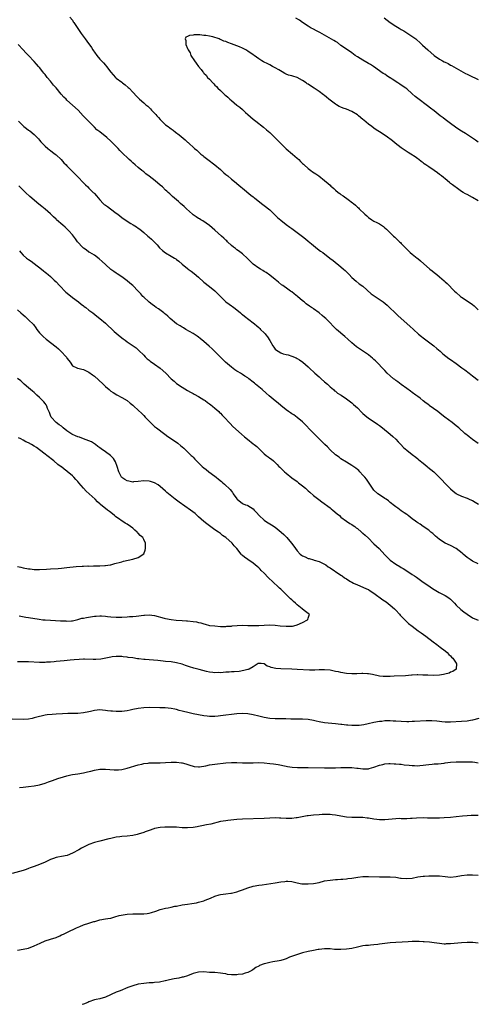
# Model space of a CAD drawing. Units: inches. Extents: x 2562000 to 2565000, y 1554000 to 1557000.
# Drawn here: x 2564076 to 2564242, y 1554953 to 1555312 of the extents above; entities that cross this region are included whole.
import ezdxf

# ---------------------------------------------------------------- set-up
doc = ezdxf.new("R2010")
doc.units = ezdxf.units.IN
doc.header["$MEASUREMENT"] = 0
doc.layers.add('LD25621554_10ft', color=93, linetype='Continuous')

msp = doc.modelspace()

# ---------------------------------------------------------------- linework, layer by layer
at = {"layer": 'LD25621554_10ft'}
for points, elevation in [([(2564094.1, 1555313), (2564095, 1555311.85), (2564095.32, 1555311.32), (2564095.56, 1555311), (2564097, 1555308.86), (2564097.71, 1555307.71), (2564098.18, 1555307), (2564099.59, 1555305), (2564100.2, 1555304.2), (2564101.89, 1555301.89), (2564102.46, 1555301), (2564102.68, 1555300.68), (2564103, 1555300.19), (2564103.88, 1555299), (2564105, 1555297.58), (2564105.57, 1555297), (2564106.3, 1555296.3), (2564107, 1555295.42), (2564107.38, 1555295), (2564109, 1555292.92), (2564109.87, 1555291.87), (2564110.65, 1555291), (2564111, 1555290.69), (2564113, 1555289.22), (2564113.26, 1555289), (2564114.27, 1555288.27), (2564115.34, 1555287.34), (2564115.69, 1555287), (2564117, 1555285.59), (2564117.3, 1555285.3), (2564118.27, 1555284.27), (2564119, 1555283.47), (2564119.51, 1555283), (2564121, 1555281.71), (2564121.79, 1555281), (2564122.45, 1555280.45), (2564123.46, 1555279.46), (2564123.86, 1555279), (2564125.41, 1555277.41), (2564125.74, 1555277), (2564126.36, 1555276.36), (2564127, 1555275.62), (2564127.6, 1555275), (2564129, 1555273.68), (2564129.87, 1555273), (2564130.53, 1555272.53), (2564131, 1555272.17), (2564131.7, 1555271.7), (2564132.61, 1555271), (2564133.99, 1555269.99), (2564136.17, 1555268.17), (2564137, 1555267.38), (2564137.2, 1555267.2), (2564139.58, 1555265), (2564140.38, 1555264.38), (2564141, 1555263.79), (2564141.89, 1555263), (2564142.52, 1555262.52), (2564143, 1555262.11), (2564144.39, 1555261), (2564147, 1555259.11), (2564149, 1555257.39), (2564150.2, 1555256.2), (2564151, 1555255.52), (2564151.67, 1555255), (2564153, 1555253.88), (2564154.18, 1555253), (2564155.66, 1555251.66), (2564156.45, 1555251), (2564157, 1555250.5), (2564160.04, 1555248.04), (2564161, 1555247.33), (2564161.18, 1555247.18), (2564161.43, 1555247), (2564164.01, 1555245), (2564165, 1555244.27), (2564167, 1555242.6), (2564169.82, 1555239.82), (2564171, 1555238.84), (2564173, 1555237.33), (2564174.35, 1555236.35), (2564175, 1555235.84), (2564177, 1555234.36), (2564179, 1555232.84), (2564179.99, 1555231.99), (2564181, 1555231.19), (2564182.18, 1555230.18), (2564183, 1555229.56), (2564184.42, 1555228.42), (2564185.56, 1555227.56), (2564186.36, 1555227), (2564188.94, 1555225), (2564190.1, 1555224.1), (2564193, 1555221.77), (2564193.89, 1555221), (2564194.47, 1555220.47), (2564195.96, 1555219), (2564197, 1555217.9), (2564198.54, 1555216.54), (2564199.67, 1555215.67), (2564201, 1555214.74), (2564204.03, 1555212.03), (2564205.42, 1555211), (2564208.34, 1555209), (2564209.8, 1555207.8), (2564210.7, 1555207), (2564212.8, 1555205), (2564213.92, 1555203.92), (2564218.15, 1555200.15), (2564219.4, 1555199), (2564221.3, 1555197.3), (2564222.38, 1555196.38), (2564223, 1555195.89), (2564226.93, 1555192.93), (2564228.01, 1555192.01), (2564229.17, 1555191), (2564230.13, 1555190.13), (2564232.39, 1555188.39), (2564233, 1555188.01), (2564235, 1555186.6), (2564237.13, 1555185), (2564238.18, 1555184.18), (2564239.74, 1555183), (2564241, 1555182.01), (2564243, 1555180.5)], 7630), ([(2564243, 1555267.29), (2564242.05, 1555268.05), (2564240.68, 1555269), (2564238.44, 1555270.44), (2564237, 1555271.33), (2564236, 1555272), (2564234.8, 1555272.8), (2564233, 1555274.1), (2564231, 1555275.63), (2564230.24, 1555276.24), (2564229.18, 1555277), (2564227, 1555278.73), (2564225.72, 1555279.72), (2564224.56, 1555280.56), (2564221, 1555283.26), (2564220.03, 1555284.03), (2564219, 1555285), (2564217, 1555286.76), (2564216.7, 1555287), (2564215, 1555288.2), (2564214.5, 1555288.5), (2564213.75, 1555289), (2564211.62, 1555290.38), (2564211, 1555290.76), (2564210.84, 1555290.84), (2564209.62, 1555291.62), (2564209, 1555292.11), (2564208.44, 1555292.44), (2564204.85, 1555295), (2564203.72, 1555295.72), (2564203, 1555296.11), (2564202.44, 1555296.44), (2564201, 1555297.21), (2564199, 1555298.47), (2564198.21, 1555299), (2564197.51, 1555299.51), (2564197, 1555299.92), (2564195.39, 1555301), (2564193, 1555302.68), (2564191.67, 1555303.67), (2564191, 1555304.05), (2564190.42, 1555304.42), (2564187, 1555306.41), (2564185.33, 1555307.33), (2564185, 1555307.5), (2564184.03, 1555308.03), (2564183, 1555308.53), (2564182.7, 1555308.7), (2564182.13, 1555309), (2564181, 1555309.7), (2564178.98, 1555311), (2564177.81, 1555311.81), (2564176.57, 1555312.57)], 7630), ([(2564208.7, 1555312.7), (2564211, 1555311.06), (2564213, 1555309.73), (2564214.24, 1555309), (2564215, 1555308.51), (2564215.93, 1555307.93), (2564220.26, 1555305), (2564220.68, 1555304.68), (2564221.76, 1555303.76), (2564222.8, 1555302.8), (2564224.64, 1555301), (2564226.95, 1555299), (2564229, 1555297.65), (2564230.05, 1555297), (2564230.7, 1555296.7), (2564231, 1555296.51), (2564232.06, 1555296.06), (2564233, 1555295.46), (2564233.33, 1555295.33), (2564235, 1555294.4), (2564238.44, 1555292.44), (2564239, 1555292.17), (2564239.77, 1555291.77), (2564243, 1555290.26)], 7620), ([(2564243, 1555245.96), (2564241, 1555247.13), (2564239, 1555248.21), (2564238.48, 1555248.48), (2564237.57, 1555249), (2564237, 1555249.35), (2564235, 1555250.73), (2564234.62, 1555251), (2564233.71, 1555251.71), (2564233, 1555252.29), (2564232.59, 1555252.59), (2564231, 1555253.91), (2564230.39, 1555254.39), (2564229.72, 1555255), (2564229, 1555255.59), (2564228.16, 1555256.16), (2564227.02, 1555257), (2564225, 1555258.27), (2564224.01, 1555259), (2564223.41, 1555259.41), (2564223, 1555259.74), (2564222.26, 1555260.26), (2564221.4, 1555261), (2564221, 1555261.29), (2564220.08, 1555261.92), (2564218.44, 1555263), (2564217.54, 1555263.54), (2564215, 1555265.32), (2564212.77, 1555267), (2564211.81, 1555267.81), (2564209.5, 1555269.5), (2564207, 1555271.1), (2564205.85, 1555271.85), (2564205, 1555272.39), (2564204.22, 1555273), (2564203, 1555273.91), (2564201.37, 1555275.37), (2564201, 1555275.64), (2564199.36, 1555277), (2564199, 1555277.27), (2564197, 1555278.53), (2564195, 1555279.42), (2564193.79, 1555279.79), (2564193, 1555280.16), (2564192.37, 1555280.37), (2564191.31, 1555281), (2564191, 1555281.21), (2564189, 1555282.67), (2564188.59, 1555283), (2564187.76, 1555283.76), (2564187, 1555284.31), (2564186.63, 1555284.63), (2564185, 1555285.83), (2564183.24, 1555287), (2564181.86, 1555287.86), (2564181, 1555288.47), (2564180.68, 1555288.68), (2564180.3, 1555289), (2564179, 1555289.88), (2564177, 1555290.93), (2564175.37, 1555291.37), (2564175, 1555291.51), (2564173.85, 1555291.85), (2564173, 1555292.19), (2564172.46, 1555292.46), (2564171.5, 1555293), (2564170.26, 1555293.74), (2564169, 1555294.52), (2564167.99, 1555295), (2564167, 1555295.55), (2564166.01, 1555296.01), (2564165, 1555296.57), (2564164.7, 1555296.7), (2564164.16, 1555297), (2564163, 1555297.72), (2564161.28, 1555299), (2564161, 1555299.18), (2564159, 1555300.55), (2564158.28, 1555301), (2564157, 1555301.62), (2564155.92, 1555302.08), (2564153, 1555303.27), (2564151.72, 1555303.72), (2564151, 1555304.05), (2564150.26, 1555304.26), (2564149, 1555304.84), (2564148.86, 1555304.86), (2564148.52, 1555305), (2564146.26, 1555305.74), (2564145, 1555306), (2564143.69, 1555306.31), (2564143, 1555306.33), (2564141.46, 1555306.54), (2564141, 1555306.47), (2564139.46, 1555306.54), (2564139, 1555306.38), (2564137.69, 1555306.31), (2564137, 1555305.89), (2564136.39, 1555305.61), (2564136.08, 1555305), (2564136.41, 1555304.41), (2564136.37, 1555303), (2564137, 1555301.57), (2564137.21, 1555301), (2564137.93, 1555299.93), (2564138.23, 1555299), (2564139.51, 1555297), (2564140.19, 1555296.19), (2564140.99, 1555295), (2564141.92, 1555293.92), (2564142.55, 1555293), (2564142.77, 1555292.77), (2564143, 1555292.5), (2564143.74, 1555291.74), (2564144.31, 1555291), (2564145, 1555290.32), (2564146.24, 1555289), (2564146.63, 1555288.63), (2564147, 1555288.19), (2564147.61, 1555287.61), (2564148.1, 1555287), (2564149, 1555286.14), (2564149.63, 1555285.63), (2564150.23, 1555285), (2564150.66, 1555284.66), (2564151, 1555284.33), (2564151.74, 1555283.74), (2564152.48, 1555283), (2564153, 1555282.54), (2564155, 1555280.86), (2564156.06, 1555280.06), (2564157, 1555279.22), (2564158.19, 1555278.19), (2564159, 1555277.41), (2564161, 1555275.7), (2564161.87, 1555275), (2564164.76, 1555272.76), (2564165.85, 1555271.85), (2564167, 1555270.84), (2564170, 1555268), (2564170.89, 1555267), (2564172.86, 1555265), (2564173, 1555264.87), (2564175.33, 1555263), (2564177, 1555261.55), (2564177.57, 1555261), (2564178.26, 1555260.26), (2564179, 1555259.55), (2564179.26, 1555259.26), (2564179.54, 1555259), (2564181, 1555257.77), (2564181.97, 1555257), (2564182.56, 1555256.56), (2564183.77, 1555255.77), (2564184.86, 1555255), (2564187, 1555253.35), (2564188.28, 1555252.28), (2564189, 1555251.61), (2564189.33, 1555251.33), (2564189.65, 1555251), (2564190.38, 1555250.38), (2564191, 1555249.82), (2564192, 1555249), (2564192.57, 1555248.57), (2564193, 1555248.23), (2564193.75, 1555247.75), (2564195.6, 1555246.4), (2564197.24, 1555245.24), (2564197.51, 1555245), (2564198.34, 1555244.34), (2564199, 1555243.66), (2564199.36, 1555243.36), (2564199.69, 1555243), (2564201.68, 1555241), (2564202.43, 1555240.43), (2564203, 1555239.88), (2564204.22, 1555239), (2564205, 1555238.55), (2564206.03, 1555238.03), (2564207, 1555237.5), (2564208.49, 1555236.49), (2564209, 1555236.1), (2564209.57, 1555235.57), (2564212.21, 1555233), (2564212.63, 1555232.63), (2564213, 1555232.24), (2564213.68, 1555231.68), (2564214.34, 1555231), (2564214.69, 1555230.69), (2564215, 1555230.31), (2564216.29, 1555229), (2564216.67, 1555228.67), (2564217, 1555228.25), (2564217.66, 1555227.66), (2564218.28, 1555227), (2564219, 1555226.4), (2564220.75, 1555225), (2564220.9, 1555224.9), (2564221, 1555224.81), (2564222.03, 1555224.03), (2564225.46, 1555221), (2564226.31, 1555220.31), (2564227, 1555219.79), (2564227.97, 1555219), (2564229, 1555218.19), (2564230.7, 1555216.7), (2564231, 1555216.39), (2564231.72, 1555215.72), (2564234.4, 1555213), (2564235, 1555212.42), (2564236.66, 1555211), (2564237, 1555210.75), (2564240.49, 1555208.49), (2564241, 1555208.05), (2564241.59, 1555207.59), (2564242.2, 1555207), (2564243, 1555206.16)], 7640), ([(2564243, 1555157.31), (2564241, 1555158.82), (2564239.74, 1555159.74), (2564239, 1555160.35), (2564238.62, 1555160.62), (2564238.17, 1555161), (2564235.98, 1555163), (2564235, 1555163.81), (2564233.53, 1555165), (2564230.91, 1555167), (2564229.81, 1555167.81), (2564228.28, 1555169), (2564225.23, 1555171.23), (2564225, 1555171.42), (2564224.08, 1555172.08), (2564223, 1555172.96), (2564221.84, 1555173.84), (2564221, 1555174.52), (2564220.36, 1555175), (2564219, 1555175.96), (2564218.4, 1555176.4), (2564217, 1555177.37), (2564215, 1555178.82), (2564213.79, 1555179.79), (2564213, 1555180.36), (2564212.65, 1555180.65), (2564212.14, 1555181), (2564211, 1555181.99), (2564209.89, 1555183), (2564209, 1555183.97), (2564208.52, 1555184.52), (2564206.11, 1555187), (2564205.54, 1555187.54), (2564205, 1555188.01), (2564204.49, 1555188.49), (2564203.88, 1555189), (2564203, 1555189.65), (2564199, 1555192.44), (2564198.68, 1555192.68), (2564197, 1555194.08), (2564195.47, 1555195.47), (2564194.41, 1555196.41), (2564191.37, 1555199), (2564190.17, 1555200.17), (2564189, 1555201.44), (2564187.42, 1555203), (2564187, 1555203.38), (2564186.08, 1555204.08), (2564185, 1555205.03), (2564183, 1555206.48), (2564182.68, 1555206.68), (2564182.22, 1555207), (2564181.48, 1555207.48), (2564180.32, 1555208.32), (2564179.5, 1555209), (2564179, 1555209.39), (2564177.13, 1555211), (2564175.92, 1555211.92), (2564175, 1555212.69), (2564174.57, 1555213), (2564173.62, 1555213.62), (2564171.75, 1555215), (2564171.3, 1555215.3), (2564170.18, 1555216.18), (2564169, 1555217.16), (2564167, 1555218.74), (2564165.72, 1555219.72), (2564165, 1555220.16), (2564164.51, 1555220.51), (2564163.62, 1555221), (2564163, 1555221.38), (2564161, 1555222.79), (2564160.75, 1555223), (2564159.89, 1555223.89), (2564158.89, 1555224.89), (2564157, 1555226.53), (2564155.61, 1555227.61), (2564155, 1555228.02), (2564154.49, 1555228.49), (2564153.79, 1555229), (2564153, 1555229.67), (2564151.59, 1555231), (2564151.3, 1555231.3), (2564151, 1555231.54), (2564150.3, 1555232.3), (2564149.44, 1555233), (2564147, 1555235.19), (2564146.03, 1555236.03), (2564145, 1555236.91), (2564142.57, 1555238.57), (2564141.82, 1555239), (2564141.32, 1555239.32), (2564141, 1555239.49), (2564140.12, 1555240.12), (2564139, 1555240.86), (2564138.83, 1555241), (2564136.59, 1555243), (2564135.8, 1555243.8), (2564134.37, 1555245), (2564133.66, 1555245.66), (2564131.52, 1555247.52), (2564130.48, 1555248.48), (2564129.94, 1555249), (2564129.43, 1555249.43), (2564129, 1555249.81), (2564127.8, 1555251), (2564127, 1555251.66), (2564125.21, 1555253.21), (2564123, 1555254.93), (2564121.8, 1555255.8), (2564121, 1555256.47), (2564120.28, 1555257), (2564119, 1555258.03), (2564117.85, 1555259), (2564117, 1555259.76), (2564116.38, 1555260.38), (2564115.7, 1555261), (2564115, 1555261.68), (2564113.6, 1555263), (2564112.29, 1555264.29), (2564111.64, 1555265), (2564109.77, 1555267), (2564109, 1555267.73), (2564107.57, 1555269), (2564105, 1555271.05), (2564103.89, 1555271.89), (2564103, 1555272.81), (2564102.89, 1555272.89), (2564101, 1555274.84), (2564099.94, 1555275.94), (2564098.97, 1555277), (2564097.03, 1555279.03), (2564095, 1555280.86), (2564093, 1555282.63), (2564092.65, 1555283), (2564091.81, 1555283.81), (2564090.86, 1555284.86), (2564089, 1555287.11), (2564088.12, 1555288.12), (2564087, 1555289.55), (2564085.76, 1555291), (2564085, 1555292), (2564084.53, 1555292.53), (2564084.19, 1555293), (2564083, 1555294.55), (2564082.63, 1555295), (2564081.84, 1555295.84), (2564081, 1555296.78), (2564078.91, 1555299), (2564078, 1555300), (2564076.98, 1555301), (2564075.14, 1555303)], 7620), ([(2564075.27, 1555275), (2564077, 1555273.25), (2564077.31, 1555273), (2564078.29, 1555272.29), (2564079, 1555271.7), (2564079.43, 1555271.43), (2564081, 1555270.1), (2564082.16, 1555269), (2564082.57, 1555268.57), (2564083, 1555268.03), (2564083.49, 1555267.49), (2564085, 1555265.9), (2564086.03, 1555265), (2564086.57, 1555264.57), (2564087, 1555264.3), (2564087.7, 1555263.7), (2564088.69, 1555263), (2564089, 1555262.76), (2564090.9, 1555261), (2564091.83, 1555259.83), (2564092.69, 1555259), (2564093, 1555258.67), (2564094.64, 1555257), (2564095, 1555256.68), (2564097, 1555254.65), (2564099, 1555252.53), (2564099.8, 1555251.8), (2564100.57, 1555251), (2564101, 1555250.59), (2564102.6, 1555249), (2564102.81, 1555248.81), (2564103, 1555248.59), (2564103.79, 1555247.79), (2564104.37, 1555247), (2564105, 1555246.27), (2564106.2, 1555245), (2564106.63, 1555244.63), (2564107, 1555244.33), (2564107.79, 1555243.79), (2564108.83, 1555243), (2564111, 1555241.4), (2564111.5, 1555241), (2564113, 1555239.88), (2564115, 1555238.5), (2564116.35, 1555237.65), (2564117.16, 1555237.16), (2564118.38, 1555236.38), (2564119, 1555235.92), (2564119.54, 1555235.54), (2564121, 1555234.36), (2564122.54, 1555233), (2564123, 1555232.64), (2564123.87, 1555231.87), (2564125, 1555230.81), (2564125.88, 1555229.88), (2564126.82, 1555228.82), (2564127.85, 1555227.85), (2564129, 1555226.94), (2564131, 1555225.72), (2564132.25, 1555225), (2564132.69, 1555224.69), (2564133, 1555224.45), (2564133.85, 1555223.85), (2564135, 1555222.84), (2564137, 1555221.22), (2564137.28, 1555221), (2564138.29, 1555220.29), (2564139.43, 1555219.43), (2564141, 1555218.07), (2564143, 1555216.28), (2564145, 1555214.69), (2564147, 1555213.04), (2564148.03, 1555212.02), (2564149, 1555210.96), (2564149.99, 1555209.99), (2564151, 1555209.05), (2564152.21, 1555208.21), (2564153, 1555207.6), (2564153.36, 1555207.36), (2564153.85, 1555207), (2564155, 1555206.11), (2564156.37, 1555205), (2564156.71, 1555204.71), (2564157, 1555204.44), (2564157.78, 1555203.78), (2564161, 1555201.41), (2564161.46, 1555201), (2564162.31, 1555200.31), (2564163, 1555199.7), (2564163.36, 1555199.36), (2564163.67, 1555199), (2564165, 1555197.72), (2564165.35, 1555197.35), (2564165.58, 1555197), (2564166.22, 1555196.22), (2564167, 1555194.9), (2564168.07, 1555193), (2564168.46, 1555192.46), (2564169, 1555191.83), (2564169.45, 1555191.45), (2564170.07, 1555191), (2564171, 1555190.45), (2564171.91, 1555190.09), (2564173, 1555189.77), (2564173.68, 1555189.68), (2564175, 1555189.22), (2564176.61, 1555188.61), (2564177, 1555188.4), (2564177.87, 1555187.87), (2564179.04, 1555187.04), (2564181, 1555185.35), (2564181.35, 1555185), (2564183.49, 1555183), (2564185, 1555181.63), (2564185.8, 1555181), (2564187, 1555179.85), (2564188.03, 1555179), (2564189, 1555178.03), (2564190.23, 1555177), (2564190.62, 1555176.62), (2564191, 1555176.39), (2564191.75, 1555175.75), (2564193.01, 1555174.99), (2564195, 1555173.67), (2564197, 1555172.17), (2564197.62, 1555171.62), (2564199, 1555170.31), (2564200.62, 1555168.62), (2564201, 1555168.26), (2564201.67, 1555167.67), (2564203, 1555166.56), (2564204.32, 1555165.68), (2564206.37, 1555164.37), (2564207, 1555163.87), (2564208.15, 1555163), (2564211, 1555160.71), (2564211.89, 1555159.89), (2564213, 1555158.94), (2564213.92, 1555157.92), (2564214.82, 1555157), (2564215.85, 1555155.85), (2564217, 1555154.85), (2564219, 1555153.35), (2564220.3, 1555152.3), (2564221, 1555151.8), (2564221.41, 1555151.41), (2564221.92, 1555151), (2564222.49, 1555150.49), (2564223, 1555150.13), (2564224.46, 1555149), (2564224.74, 1555148.74), (2564226.84, 1555147), (2564229.9, 1555143.9), (2564230.9, 1555142.9), (2564233, 1555140.76), (2564233.96, 1555139.96), (2564235, 1555139.07), (2564235.13, 1555139), (2564237, 1555138.09), (2564239, 1555137.35), (2564239.81, 1555137), (2564240.66, 1555136.66), (2564241, 1555136.51), (2564241.96, 1555135.96), (2564243.17, 1555135.17)], 7610), ([(2564243, 1555113.45), (2564241, 1555114.41), (2564240.09, 1555115), (2564239, 1555115.75), (2564237.53, 1555117), (2564237.25, 1555117.25), (2564235, 1555118.95), (2564233, 1555120.07), (2564231.03, 1555121), (2564229, 1555122.28), (2564228.05, 1555123), (2564227.52, 1555123.52), (2564227, 1555123.98), (2564226.48, 1555124.48), (2564225.79, 1555125), (2564225, 1555125.67), (2564222.95, 1555127), (2564221.86, 1555127.86), (2564221, 1555128.37), (2564220.67, 1555128.67), (2564220.18, 1555129), (2564219, 1555129.88), (2564217.57, 1555131), (2564217.24, 1555131.24), (2564217, 1555131.39), (2564216.08, 1555132.08), (2564215, 1555132.79), (2564213.73, 1555133.73), (2564213, 1555134.23), (2564212.05, 1555135), (2564211.48, 1555135.48), (2564211, 1555135.82), (2564210.37, 1555136.37), (2564209.43, 1555137), (2564209, 1555137.31), (2564208.18, 1555137.82), (2564206.4, 1555139), (2564205, 1555140.35), (2564204.71, 1555140.71), (2564204.46, 1555141), (2564203, 1555143.17), (2564202.28, 1555144.28), (2564201.69, 1555145), (2564201, 1555145.82), (2564199.92, 1555147), (2564199.46, 1555147.46), (2564199, 1555147.88), (2564198.38, 1555148.38), (2564197, 1555149.36), (2564195, 1555150.53), (2564193, 1555151.78), (2564192.31, 1555152.31), (2564191, 1555153.26), (2564189, 1555155.07), (2564188.08, 1555156.08), (2564187.08, 1555157), (2564185.05, 1555159), (2564183, 1555161.08), (2564179, 1555165.23), (2564177, 1555166.86), (2564175.75, 1555167.76), (2564175, 1555168.18), (2564174.53, 1555168.53), (2564173.83, 1555169), (2564173, 1555169.58), (2564171, 1555171.19), (2564170.02, 1555172.02), (2564168.92, 1555172.92), (2564166.79, 1555174.79), (2564165.74, 1555175.74), (2564164.21, 1555177), (2564163, 1555178.02), (2564161.79, 1555179), (2564161.39, 1555179.39), (2564161, 1555179.71), (2564159.35, 1555181), (2564159, 1555181.25), (2564157.92, 1555181.92), (2564157, 1555182.56), (2564156.32, 1555183), (2564155.46, 1555183.46), (2564155, 1555183.79), (2564154.24, 1555184.24), (2564153, 1555185.21), (2564150.9, 1555187), (2564149, 1555188.85), (2564147, 1555190.88), (2564145.93, 1555191.93), (2564144.89, 1555192.89), (2564143, 1555194.59), (2564141.66, 1555195.66), (2564141, 1555196.15), (2564140.49, 1555196.5), (2564139, 1555197.45), (2564136.41, 1555199), (2564135.52, 1555199.52), (2564135, 1555199.8), (2564134.28, 1555200.28), (2564133, 1555201.04), (2564130.71, 1555203), (2564129.85, 1555203.85), (2564129, 1555204.5), (2564128.73, 1555204.73), (2564128.34, 1555205), (2564126.45, 1555206.45), (2564125.58, 1555207), (2564125, 1555207.41), (2564124.12, 1555208.12), (2564123, 1555208.88), (2564122.86, 1555209), (2564121, 1555210.72), (2564120.73, 1555211), (2564119.92, 1555211.92), (2564118.96, 1555212.96), (2564117.04, 1555215), (2564115.92, 1555215.92), (2564115, 1555216.72), (2564113, 1555218.21), (2564111.33, 1555219.33), (2564111, 1555219.52), (2564110.14, 1555220.14), (2564109, 1555220.89), (2564107, 1555222.69), (2564105.83, 1555223.83), (2564104.75, 1555224.75), (2564103, 1555226.04), (2564101.34, 1555227), (2564101, 1555227.22), (2564099.99, 1555227.99), (2564099, 1555228.68), (2564098.67, 1555229), (2564097, 1555230.82), (2564096.86, 1555231), (2564096.1, 1555232.1), (2564095, 1555233.45), (2564093.68, 1555235), (2564093, 1555235.65), (2564092.28, 1555236.28), (2564091.51, 1555237), (2564089.23, 1555239), (2564089, 1555239.24), (2564088.06, 1555240.06), (2564087, 1555241.17), (2564085, 1555242.85), (2564083.8, 1555243.8), (2564082.7, 1555244.7), (2564079.49, 1555247.49), (2564077.89, 1555249), (2564075.42, 1555251.42)], 7600), ([(2564075.68, 1555227.68), (2564076.15, 1555227), (2564077, 1555226.14), (2564078.27, 1555225), (2564079, 1555224.48), (2564079.91, 1555223.91), (2564081, 1555223.04), (2564083.69, 1555221), (2564084.42, 1555220.42), (2564085, 1555219.93), (2564085.54, 1555219.54), (2564086.19, 1555219), (2564087, 1555218.27), (2564088.35, 1555217), (2564089, 1555216.33), (2564090.23, 1555215), (2564092.63, 1555212.63), (2564093.7, 1555211.7), (2564095, 1555210.62), (2564097.16, 1555209), (2564098.16, 1555208.16), (2564099, 1555207.58), (2564099.33, 1555207.33), (2564099.83, 1555207), (2564101, 1555206.06), (2564102.43, 1555205), (2564103.84, 1555203.84), (2564105, 1555202.96), (2564107, 1555201.29), (2564110.26, 1555198.26), (2564111, 1555197.61), (2564112.41, 1555196.41), (2564113.54, 1555195.54), (2564114.29, 1555195), (2564115, 1555194.49), (2564117.14, 1555193), (2564118.21, 1555192.21), (2564119.28, 1555191.28), (2564121, 1555189.58), (2564121.53, 1555189), (2564122.27, 1555188.27), (2564123, 1555187.74), (2564123.36, 1555187.36), (2564125, 1555186.26), (2564127, 1555184.83), (2564129.06, 1555183), (2564131, 1555180.93), (2564132.07, 1555180.07), (2564133, 1555179.26), (2564135, 1555177.9), (2564137, 1555176.64), (2564138.08, 1555176.08), (2564139, 1555175.57), (2564139.38, 1555175.38), (2564141, 1555174.5), (2564143, 1555173.28), (2564143.39, 1555173), (2564144.29, 1555172.29), (2564145, 1555171.84), (2564145.44, 1555171.44), (2564146.07, 1555171), (2564147, 1555170.26), (2564148.42, 1555169), (2564148.7, 1555168.7), (2564149, 1555168.45), (2564149.68, 1555167.68), (2564150.4, 1555167), (2564150.66, 1555166.66), (2564152.22, 1555165), (2564152.58, 1555164.58), (2564153.58, 1555163.58), (2564156.74, 1555160.74), (2564157.81, 1555159.81), (2564158.91, 1555158.91), (2564161, 1555157.26), (2564161.3, 1555157), (2564162.24, 1555156.24), (2564163.26, 1555155.26), (2564163.51, 1555155), (2564165, 1555153.6), (2564165.74, 1555153), (2564166.47, 1555152.47), (2564167, 1555152.03), (2564167.62, 1555151.62), (2564168.34, 1555151), (2564169.73, 1555149.73), (2564170.37, 1555149), (2564170.7, 1555148.7), (2564171, 1555148.37), (2564171.71, 1555147.71), (2564172.4, 1555147), (2564173, 1555146.45), (2564175, 1555144.82), (2564177, 1555143.44), (2564177.55, 1555143), (2564179, 1555141.89), (2564179.99, 1555141), (2564180.5, 1555140.5), (2564181, 1555140.09), (2564181.57, 1555139.57), (2564183, 1555138.33), (2564184.86, 1555136.86), (2564186, 1555136), (2564189, 1555133.82), (2564189.46, 1555133.46), (2564190.08, 1555133), (2564191.65, 1555131.65), (2564192.44, 1555131), (2564193, 1555130.46), (2564194.97, 1555128.97), (2564196.17, 1555128.17), (2564197, 1555127.72), (2564197.4, 1555127.4), (2564197.99, 1555127), (2564198.57, 1555126.57), (2564199, 1555126.34), (2564200.51, 1555125), (2564200.78, 1555124.78), (2564201, 1555124.64), (2564201.82, 1555123.82), (2564203, 1555122.74), (2564204.87, 1555120.87), (2564205, 1555120.77), (2564205.9, 1555119.9), (2564206.88, 1555119), (2564209, 1555116.72), (2564209.86, 1555115.86), (2564211, 1555114.79), (2564213, 1555113.32), (2564214.46, 1555112.46), (2564215, 1555112.08), (2564215.69, 1555111.69), (2564217, 1555110.89), (2564219, 1555109.57), (2564219.8, 1555109), (2564220.52, 1555108.52), (2564223, 1555106.73), (2564225, 1555105.33), (2564225.52, 1555105), (2564226.4, 1555104.4), (2564227.64, 1555103.64), (2564228.87, 1555103), (2564230.24, 1555102.24), (2564231, 1555101.9), (2564232.35, 1555101), (2564233, 1555100.5), (2564234.37, 1555099), (2564235, 1555098.34), (2564236.7, 1555096.7), (2564237.84, 1555095.84), (2564239, 1555095.01), (2564241, 1555093.7), (2564243, 1555092.85)], 7590), ([(2564075, 1555206.17), (2564076.2, 1555205), (2564077, 1555204.26), (2564077.69, 1555203.69), (2564079, 1555202.53), (2564080.73, 1555200.73), (2564081.58, 1555199.58), (2564081.96, 1555199), (2564083, 1555197.74), (2564083.68, 1555197), (2564084.35, 1555196.35), (2564085.43, 1555195.43), (2564089, 1555192.57), (2564089.86, 1555191.86), (2564090.94, 1555190.94), (2564092.72, 1555189), (2564092.83, 1555188.83), (2564093, 1555188.51), (2564093.62, 1555187.62), (2564094.11, 1555187), (2564095, 1555185.69), (2564096.55, 1555185), (2564096.87, 1555184.87), (2564097, 1555184.86), (2564098.45, 1555184.46), (2564099, 1555184.34), (2564101, 1555183.33), (2564102.35, 1555182.35), (2564103, 1555181.86), (2564104.53, 1555180.53), (2564106.18, 1555179), (2564107, 1555178.18), (2564108.37, 1555177), (2564109, 1555176.5), (2564109.9, 1555175.9), (2564111.15, 1555175.15), (2564113, 1555174.19), (2564114.99, 1555173), (2564116.07, 1555172.07), (2564117, 1555171.34), (2564117.39, 1555171), (2564119, 1555169.51), (2564120.28, 1555168.28), (2564121, 1555167.58), (2564121.52, 1555167), (2564123, 1555165.49), (2564123.44, 1555165), (2564124.24, 1555164.24), (2564125, 1555163.6), (2564125.31, 1555163.31), (2564125.68, 1555163), (2564128.7, 1555160.7), (2564129.86, 1555159.86), (2564131.13, 1555159), (2564133.41, 1555157.41), (2564134.52, 1555156.52), (2564135, 1555156.09), (2564135.6, 1555155.6), (2564138.35, 1555153), (2564138.68, 1555152.68), (2564139, 1555152.33), (2564139.67, 1555151.67), (2564140.27, 1555151), (2564141, 1555150.24), (2564141.64, 1555149.64), (2564142.3, 1555149), (2564143, 1555148.4), (2564143.8, 1555147.8), (2564144.82, 1555147), (2564147, 1555145.4), (2564147.5, 1555145), (2564148.34, 1555144.34), (2564149.43, 1555143.43), (2564149.89, 1555143), (2564150.5, 1555142.5), (2564151, 1555142.03), (2564152.03, 1555141), (2564152.53, 1555140.53), (2564153, 1555139.9), (2564153.43, 1555139.43), (2564153.69, 1555139), (2564155, 1555137.12), (2564155.11, 1555137), (2564157, 1555135.48), (2564157.35, 1555135.35), (2564158.15, 1555135), (2564158.77, 1555134.77), (2564159, 1555134.66), (2564159.95, 1555134.05), (2564161, 1555133.44), (2564161.36, 1555133), (2564162.13, 1555132.13), (2564163.1, 1555131), (2564165, 1555129.32), (2564165.47, 1555129), (2564166.42, 1555128.42), (2564167, 1555128.04), (2564167.68, 1555127.68), (2564169, 1555126.74), (2564171.12, 1555125), (2564172.1, 1555124.1), (2564173.2, 1555123), (2564174.93, 1555120.93), (2564175.81, 1555119.81), (2564176.34, 1555119), (2564177, 1555118.19), (2564178.13, 1555117), (2564178.61, 1555116.61), (2564179, 1555116.33), (2564179.92, 1555115.92), (2564181, 1555115.4), (2564181.34, 1555115.34), (2564183, 1555114.87), (2564183.2, 1555114.8), (2564185, 1555114.26), (2564187, 1555113.25), (2564187.42, 1555113), (2564188.34, 1555112.34), (2564189, 1555111.96), (2564189.55, 1555111.55), (2564190.5, 1555111), (2564190.78, 1555110.78), (2564192.11, 1555109.89), (2564193, 1555109.26), (2564193.4, 1555109), (2564194.32, 1555108.32), (2564195, 1555107.9), (2564195.54, 1555107.54), (2564196.49, 1555107), (2564197, 1555106.68), (2564197.59, 1555106.41), (2564199, 1555105.69), (2564201, 1555104.92), (2564202.28, 1555104.28), (2564203, 1555104), (2564203.59, 1555103.59), (2564205, 1555102.66), (2564205.92, 1555101.92), (2564207.25, 1555101), (2564208.29, 1555100.29), (2564209.51, 1555099.51), (2564211, 1555098.38), (2564212.48, 1555097), (2564213, 1555096.47), (2564214.36, 1555095), (2564214.64, 1555094.64), (2564215, 1555094.25), (2564216.26, 1555093), (2564216.61, 1555092.61), (2564217, 1555092.24), (2564217.67, 1555091.67), (2564219, 1555090.61), (2564221.18, 1555089), (2564222.21, 1555088.21), (2564223.93, 1555087), (2564226.62, 1555085), (2564227.94, 1555083.94), (2564229.23, 1555083), (2564231, 1555081.64), (2564231.76, 1555081), (2564232.35, 1555080.35), (2564233, 1555079.78), (2564233.36, 1555079.37), (2564233.78, 1555079), (2564235, 1555077.21), (2564235.16, 1555077), (2564235, 1555075), (2564233.84, 1555074.16), (2564233, 1555073.81), (2564232.46, 1555073.54), (2564230.91, 1555073.09), (2564230.37, 1555073), (2564229, 1555072.82), (2564226.71, 1555072.71), (2564224.73, 1555072.73), (2564223, 1555072.82), (2564222.81, 1555072.81), (2564221, 1555072.87), (2564220.85, 1555072.85), (2564219, 1555072.77), (2564218.73, 1555072.73), (2564216.56, 1555072.56), (2564212.41, 1555072.41), (2564211, 1555072.31), (2564210.32, 1555072.32), (2564209, 1555072.26), (2564208.34, 1555072.34), (2564207, 1555072.46), (2564204.54, 1555073), (2564203, 1555073.31), (2564202.69, 1555073.31), (2564201, 1555073.4), (2564200.64, 1555073.36), (2564198.76, 1555073.24), (2564197, 1555073.22), (2564195, 1555073.4), (2564193, 1555073.72), (2564192.06, 1555073.94), (2564191, 1555074.16), (2564189.5, 1555074.5), (2564189, 1555074.6), (2564187, 1555074.78), (2564185.31, 1555074.69), (2564185, 1555074.69), (2564183.44, 1555074.56), (2564181.46, 1555074.54), (2564177, 1555074.88), (2564175, 1555074.97), (2564171.07, 1555075.08), (2564169.21, 1555075.21), (2564167.52, 1555075.52), (2564167, 1555075.8), (2564166.02, 1555076.02), (2564165, 1555076.86), (2564164.86, 1555076.86), (2564163.91, 1555077), (2564163, 1555077.08), (2564162.83, 1555077), (2564161, 1555075.86), (2564159.51, 1555075), (2564159.14, 1555074.86), (2564159, 1555074.83), (2564157.57, 1555074.43), (2564155.85, 1555074.15), (2564154.03, 1555073.97), (2564153, 1555073.95), (2564152.14, 1555073.86), (2564151, 1555073.82), (2564149, 1555073.68), (2564148.3, 1555073.7), (2564147, 1555073.66), (2564146.25, 1555073.75), (2564145, 1555073.88), (2564143.87, 1555074.13), (2564141.19, 1555074.81), (2564139.31, 1555075.31), (2564137.76, 1555075.76), (2564137, 1555076.03), (2564136.27, 1555076.27), (2564135, 1555076.74), (2564133, 1555077.3), (2564131, 1555077.61), (2564129, 1555077.8), (2564128.14, 1555077.86), (2564126.12, 1555078.12), (2564123, 1555078.33), (2564121.53, 1555078.47), (2564121, 1555078.49), (2564119.26, 1555078.74), (2564118.78, 1555078.78), (2564117, 1555079.08), (2564115.28, 1555079.28), (2564115, 1555079.36), (2564113.47, 1555079.47), (2564113, 1555079.56), (2564111.57, 1555079.57), (2564111, 1555079.61), (2564109.44, 1555079.44), (2564109, 1555079.39), (2564105.38, 1555078.62), (2564103.53, 1555078.47), (2564102.51, 1555078.51), (2564099.44, 1555078.56), (2564099, 1555078.56), (2564097.51, 1555078.49), (2564095.64, 1555078.35), (2564094.22, 1555078.22), (2564091.95, 1555078.05), (2564089, 1555077.75), (2564088.33, 1555077.67), (2564087, 1555077.57), (2564085.48, 1555077.48), (2564085, 1555077.44), (2564083, 1555077.41), (2564079, 1555077.61), (2564077.62, 1555077.62), (2564076.33, 1555077.67), (2564075, 1555077.66)], 7580), ([(2564075.51, 1555094.49), (2564077.93, 1555093.93), (2564079, 1555093.78), (2564082.83, 1555093.17), (2564084.15, 1555093), (2564085, 1555092.92), (2564087, 1555092.79), (2564090.61, 1555092.61), (2564091, 1555092.57), (2564092.55, 1555092.55), (2564093, 1555092.5), (2564094.65, 1555092.65), (2564095, 1555092.66), (2564097, 1555093.1), (2564098.48, 1555093.52), (2564099, 1555093.6), (2564100.13, 1555093.87), (2564103, 1555094.32), (2564103.65, 1555094.35), (2564105, 1555094.46), (2564105.59, 1555094.41), (2564107, 1555094.35), (2564107.76, 1555094.24), (2564109, 1555094.09), (2564111, 1555093.94), (2564113, 1555093.97), (2564115, 1555094.06), (2564115.86, 1555094.14), (2564117, 1555094.18), (2564118.3, 1555094.3), (2564121, 1555094.71), (2564121.28, 1555094.72), (2564123, 1555094.82), (2564125, 1555094.51), (2564128.41, 1555093.59), (2564129, 1555093.45), (2564131, 1555093.08), (2564132.88, 1555092.88), (2564135, 1555092.75), (2564136.63, 1555092.63), (2564137, 1555092.61), (2564139, 1555092.38), (2564140.21, 1555092.21), (2564141, 1555092), (2564141.87, 1555091.87), (2564143, 1555091.46), (2564143.41, 1555091.41), (2564145, 1555090.96), (2564147, 1555090.73), (2564149, 1555090.58), (2564150.54, 1555090.54), (2564151, 1555090.55), (2564151.38, 1555090.62), (2564153, 1555090.69), (2564153.25, 1555090.75), (2564155.11, 1555090.89), (2564157, 1555090.97), (2564159, 1555090.96), (2564161.09, 1555090.91), (2564163.07, 1555090.93), (2564165, 1555091.06), (2564167, 1555091.16), (2564169, 1555091.04), (2564170.81, 1555090.81), (2564173, 1555090.62), (2564173.39, 1555090.61), (2564175, 1555090.69), (2564175.29, 1555090.71), (2564176.62, 1555091), (2564177, 1555091.11), (2564179, 1555092.05), (2564180.82, 1555093), (2564180.87, 1555093.13), (2564181, 1555093.64), (2564181.45, 1555095), (2564181, 1555095.25), (2564180, 1555096), (2564179, 1555096.87), (2564178.89, 1555097), (2564177, 1555098.42), (2564176.4, 1555099), (2564175.64, 1555099.64), (2564175, 1555100.24), (2564174.6, 1555100.6), (2564174.22, 1555101), (2564173.58, 1555101.58), (2564171, 1555104.16), (2564170.56, 1555104.56), (2564170.13, 1555105), (2564166.48, 1555108.48), (2564165, 1555109.97), (2564163.91, 1555111), (2564163.45, 1555111.45), (2564163, 1555111.93), (2564162.44, 1555112.44), (2564161, 1555113.68), (2564159, 1555115.01), (2564157.84, 1555115.84), (2564157, 1555116.5), (2564156.75, 1555116.75), (2564156.53, 1555117), (2564154.97, 1555119), (2564154.04, 1555120.04), (2564153.24, 1555121), (2564151, 1555123), (2564149.81, 1555123.81), (2564149, 1555124.49), (2564148.68, 1555124.68), (2564148.27, 1555125), (2564147, 1555125.85), (2564145, 1555127.26), (2564144.01, 1555128.01), (2564142.9, 1555128.9), (2564141, 1555130.62), (2564139.73, 1555131.73), (2564138.06, 1555133), (2564133.95, 1555135.95), (2564133, 1555136.61), (2564132.48, 1555137), (2564130.01, 1555139), (2564129.5, 1555139.5), (2564129, 1555139.95), (2564127, 1555141.68), (2564126.23, 1555142.23), (2564125, 1555142.92), (2564123.47, 1555143.47), (2564123, 1555143.61), (2564121, 1555143.77), (2564119, 1555143.44), (2564117.29, 1555143.29), (2564117, 1555143.25), (2564115.58, 1555143.58), (2564115, 1555143.69), (2564114.16, 1555144.16), (2564113, 1555144.91), (2564112.91, 1555145), (2564111.95, 1555147), (2564111.34, 1555149), (2564110.68, 1555150.68), (2564109.92, 1555151.92), (2564108.94, 1555152.94), (2564107, 1555154.35), (2564105.45, 1555155.45), (2564105, 1555155.79), (2564104.27, 1555156.27), (2564103.36, 1555157), (2564103, 1555157.25), (2564101.91, 1555157.91), (2564101, 1555158.28), (2564099, 1555159.03), (2564097.61, 1555159.61), (2564097, 1555159.72), (2564096.16, 1555160.16), (2564095, 1555160.63), (2564094.76, 1555160.76), (2564093, 1555161.95), (2564091.63, 1555163), (2564091.32, 1555163.32), (2564091, 1555163.61), (2564090.21, 1555164.21), (2564089.04, 1555165), (2564087.2, 1555167), (2564087, 1555167.5), (2564086.63, 1555168.63), (2564085.9, 1555170.1), (2564085.62, 1555171), (2564085.45, 1555171.45), (2564085, 1555171.95), (2564084.56, 1555172.56), (2564084.04, 1555173), (2564083, 1555174.09), (2564081.99, 1555175), (2564081.51, 1555175.51), (2564081, 1555175.95), (2564080.46, 1555176.46), (2564079.75, 1555177), (2564079, 1555177.69), (2564077.38, 1555179), (2564076.17, 1555180.17), (2564075, 1555181.1)], 7570), ([(2564075, 1555112.38), (2564076.15, 1555112.15), (2564077, 1555112.01), (2564079, 1555111.62), (2564079.56, 1555111.56), (2564081, 1555111.37), (2564083, 1555111.35), (2564085.49, 1555111.49), (2564087, 1555111.56), (2564089.74, 1555111.74), (2564091, 1555111.88), (2564091.94, 1555111.94), (2564093, 1555112.08), (2564096.41, 1555112.41), (2564098.56, 1555112.56), (2564099, 1555112.56), (2564100.63, 1555112.63), (2564101, 1555112.62), (2564102.67, 1555112.67), (2564103, 1555112.66), (2564104.72, 1555112.72), (2564105, 1555112.71), (2564106.81, 1555112.81), (2564107, 1555112.8), (2564108.75, 1555113), (2564108.96, 1555113.04), (2564110.5, 1555113.5), (2564111, 1555113.61), (2564112.06, 1555113.94), (2564113, 1555114.15), (2564113.67, 1555114.33), (2564117, 1555115.08), (2564119, 1555115.69), (2564120.99, 1555117.01), (2564121.59, 1555118.41), (2564121.69, 1555119), (2564121.64, 1555119.64), (2564121.63, 1555121), (2564121, 1555122.33), (2564120.65, 1555123), (2564119.77, 1555123.77), (2564119, 1555124.61), (2564118.78, 1555124.78), (2564118.63, 1555125), (2564117.71, 1555125.71), (2564117, 1555126.39), (2564116.24, 1555127), (2564115, 1555127.87), (2564114.27, 1555128.27), (2564110.72, 1555130.72), (2564110.39, 1555131), (2564109.61, 1555131.61), (2564108.47, 1555132.47), (2564107.81, 1555133), (2564107, 1555133.59), (2564105.4, 1555135), (2564105.17, 1555135.17), (2564104.1, 1555136.1), (2564103.23, 1555137), (2564099.97, 1555139.97), (2564099, 1555141.06), (2564097.38, 1555143), (2564097, 1555143.43), (2564096.21, 1555144.21), (2564095.54, 1555145), (2564095, 1555145.54), (2564093.13, 1555147.13), (2564093, 1555147.27), (2564091.96, 1555147.96), (2564091, 1555148.77), (2564090.86, 1555148.86), (2564089.72, 1555149.72), (2564088.23, 1555151), (2564085.71, 1555153), (2564085, 1555153.5), (2564083, 1555155), (2564081.85, 1555155.85), (2564081, 1555156.42), (2564080.1, 1555157), (2564079, 1555157.57), (2564077.99, 1555157.99), (2564077, 1555158.56), (2564076.18, 1555159), (2564075.36, 1555159.36)], 7560), ([(2564243.3, 1555057), (2564241, 1555056.38), (2564240.23, 1555056.23), (2564239, 1555056.02), (2564237, 1555055.86), (2564233, 1555055.65), (2564231.66, 1555055.66), (2564231, 1555055.63), (2564229.77, 1555055.77), (2564229, 1555055.8), (2564227.97, 1555055.97), (2564226.09, 1555056.09), (2564225, 1555056.09), (2564224.06, 1555056.06), (2564219.82, 1555055.82), (2564219, 1555055.81), (2564217.76, 1555055.76), (2564217, 1555055.75), (2564215, 1555055.8), (2564213, 1555055.98), (2564212.03, 1555056.03), (2564211, 1555056.12), (2564210.08, 1555056.08), (2564209, 1555056.07), (2564207.92, 1555055.92), (2564207, 1555055.81), (2564205, 1555055.45), (2564202.96, 1555055), (2564201.38, 1555054.62), (2564199.62, 1555054.38), (2564199, 1555054.34), (2564197, 1555054.36), (2564195.5, 1555054.5), (2564195, 1555054.52), (2564193.26, 1555054.74), (2564193, 1555054.75), (2564191, 1555055), (2564187, 1555055.39), (2564185, 1555055.73), (2564183.95, 1555055.95), (2564183, 1555056.17), (2564181, 1555056.53), (2564179, 1555056.68), (2564177, 1555056.67), (2564176.69, 1555056.69), (2564175, 1555056.7), (2564174.73, 1555056.73), (2564172.83, 1555056.83), (2564170.88, 1555056.88), (2564169, 1555056.87), (2564167, 1555057.01), (2564165, 1555057.34), (2564163, 1555057.77), (2564161, 1555058.26), (2564159, 1555058.62), (2564157, 1555058.72), (2564155, 1555058.65), (2564153, 1555058.47), (2564151, 1555058.2), (2564149, 1555057.89), (2564148.2, 1555057.8), (2564147, 1555057.69), (2564146.33, 1555057.67), (2564145, 1555057.71), (2564144.21, 1555057.79), (2564143, 1555057.97), (2564139, 1555058.71), (2564137.12, 1555059.12), (2564135.52, 1555059.52), (2564135, 1555059.69), (2564133.93, 1555059.93), (2564133, 1555060.23), (2564132.34, 1555060.34), (2564131, 1555060.62), (2564128.82, 1555060.82), (2564126.88, 1555060.88), (2564123, 1555060.92), (2564121, 1555060.87), (2564119, 1555060.64), (2564117, 1555060.24), (2564116.01, 1555060.01), (2564115, 1555059.8), (2564113, 1555059.53), (2564111, 1555059.49), (2564109.58, 1555059.58), (2564109, 1555059.62), (2564107.76, 1555059.76), (2564107, 1555059.89), (2564105.95, 1555059.95), (2564105, 1555060.07), (2564103, 1555059.87), (2564101.54, 1555059.54), (2564101, 1555059.41), (2564099, 1555059), (2564097, 1555058.78), (2564095.25, 1555058.75), (2564095, 1555058.72), (2564093.28, 1555058.72), (2564091.37, 1555058.63), (2564089, 1555058.49), (2564087.58, 1555058.42), (2564085.74, 1555058.26), (2564085, 1555058.14), (2564084.04, 1555057.96), (2564082.44, 1555057.56), (2564081, 1555057.14), (2564080.31, 1555057), (2564079, 1555056.71), (2564077, 1555056.61), (2564073, 1555056.74)], 7590), ([(2564075.73, 1555031.73), (2564077, 1555031.91), (2564078.01, 1555032.01), (2564079, 1555032.13), (2564081, 1555032.4), (2564083, 1555032.79), (2564085, 1555033.35), (2564086.21, 1555033.79), (2564087, 1555034.04), (2564087.69, 1555034.31), (2564089.61, 1555035), (2564091.69, 1555035.69), (2564093, 1555036.06), (2564094.38, 1555036.38), (2564095, 1555036.5), (2564097, 1555036.78), (2564099, 1555037.1), (2564100.53, 1555037.47), (2564101.74, 1555037.74), (2564103, 1555038.06), (2564105, 1555038.4), (2564107, 1555038.49), (2564110.27, 1555038.27), (2564111, 1555038.18), (2564111.78, 1555038.22), (2564113, 1555038.31), (2564115, 1555038.78), (2564119, 1555040.03), (2564120.32, 1555040.32), (2564121, 1555040.49), (2564122.67, 1555040.67), (2564123, 1555040.72), (2564125, 1555040.8), (2564127, 1555040.83), (2564129, 1555040.91), (2564131, 1555041.03), (2564133, 1555041.04), (2564134.81, 1555040.81), (2564135, 1555040.77), (2564136.39, 1555040.39), (2564137.89, 1555039.89), (2564139, 1555039.54), (2564139.45, 1555039.45), (2564141, 1555039.33), (2564141.34, 1555039.34), (2564143.73, 1555039.73), (2564145, 1555040.02), (2564147, 1555040.32), (2564151, 1555040.74), (2564153, 1555040.89), (2564155, 1555040.9), (2564157, 1555040.78), (2564159, 1555040.72), (2564161, 1555040.79), (2564163, 1555040.88), (2564165, 1555040.8), (2564167, 1555040.57), (2564168.39, 1555040.39), (2564170.13, 1555040.13), (2564173, 1555039.55), (2564173.44, 1555039.44), (2564175.2, 1555039.2), (2564177.1, 1555039.1), (2564181, 1555039.08), (2564187.02, 1555038.98), (2564191.01, 1555038.99), (2564193, 1555039.02), (2564195.09, 1555039.09), (2564197, 1555039.07), (2564198.83, 1555038.83), (2564199.21, 1555038.79), (2564201, 1555038.53), (2564203, 1555038.6), (2564203.34, 1555038.66), (2564205, 1555039.16), (2564207, 1555039.94), (2564208.22, 1555040.22), (2564209, 1555040.42), (2564210.47, 1555040.47), (2564211, 1555040.51), (2564212.44, 1555040.44), (2564213, 1555040.43), (2564214.29, 1555040.29), (2564215, 1555040.26), (2564216.1, 1555040.1), (2564217.93, 1555039.93), (2564219, 1555039.79), (2564219.8, 1555039.8), (2564221, 1555039.72), (2564221.8, 1555039.8), (2564223, 1555039.87), (2564224.01, 1555040.01), (2564225, 1555040.16), (2564226.27, 1555040.27), (2564227, 1555040.37), (2564228.44, 1555040.44), (2564230.67, 1555040.67), (2564231, 1555040.73), (2564233, 1555040.98), (2564235, 1555041.12), (2564237, 1555041.18), (2564239, 1555041.18), (2564241, 1555041.11), (2564241.83, 1555041), (2564243, 1555040.81)], 7600), ([(2564243, 1555021.53), (2564241, 1555021.59), (2564240.46, 1555021.54), (2564239, 1555021.48), (2564237.31, 1555021.31), (2564235, 1555021.06), (2564233, 1555020.87), (2564230.7, 1555020.7), (2564229, 1555020.6), (2564226.56, 1555020.56), (2564225, 1555020.62), (2564224.61, 1555020.61), (2564223, 1555020.69), (2564220.56, 1555020.56), (2564219, 1555020.4), (2564218.41, 1555020.41), (2564217, 1555020.33), (2564216.38, 1555020.38), (2564215, 1555020.38), (2564214.4, 1555020.4), (2564213, 1555020.36), (2564209, 1555020.02), (2564207, 1555020), (2564206.1, 1555020.1), (2564205, 1555020.21), (2564203, 1555020.53), (2564202.57, 1555020.57), (2564201, 1555020.77), (2564199, 1555020.84), (2564197, 1555020.85), (2564195, 1555020.96), (2564193, 1555021.26), (2564191, 1555021.66), (2564189.82, 1555021.82), (2564189, 1555021.9), (2564188.11, 1555021.89), (2564187, 1555021.92), (2564186.13, 1555021.87), (2564185, 1555021.84), (2564183, 1555021.71), (2564181, 1555021.46), (2564180.6, 1555021.4), (2564177, 1555020.71), (2564176.68, 1555020.68), (2564175, 1555020.45), (2564174.46, 1555020.46), (2564173, 1555020.42), (2564171, 1555020.56), (2564170.57, 1555020.57), (2564169, 1555020.67), (2564167, 1555020.61), (2564165, 1555020.5), (2564157, 1555020.2), (2564155, 1555020.07), (2564151.75, 1555019.75), (2564151, 1555019.65), (2564149, 1555019.31), (2564145.56, 1555018.44), (2564143.91, 1555018.09), (2564142.22, 1555017.78), (2564141, 1555017.52), (2564140.54, 1555017.46), (2564139, 1555017.16), (2564137, 1555017.01), (2564135, 1555017.1), (2564133, 1555017.24), (2564132.73, 1555017.27), (2564131, 1555017.27), (2564130.7, 1555017.3), (2564128.75, 1555017.25), (2564127, 1555017.19), (2564125, 1555016.81), (2564124.73, 1555016.73), (2564123, 1555016.1), (2564121.56, 1555015.56), (2564121, 1555015.34), (2564119, 1555014.69), (2564118.59, 1555014.59), (2564117, 1555014.23), (2564115, 1555013.97), (2564113, 1555013.84), (2564112.26, 1555013.74), (2564111, 1555013.6), (2564109, 1555013.18), (2564108.24, 1555013), (2564105, 1555012.18), (2564103, 1555011.64), (2564101, 1555010.99), (2564099, 1555010.02), (2564098.35, 1555009.65), (2564097.29, 1555009), (2564095, 1555007.82), (2564093.01, 1555007), (2564091, 1555006.6), (2564089.64, 1555006.36), (2564089, 1555006.21), (2564088.09, 1555005.91), (2564087, 1555005.48), (2564086.03, 1555005), (2564085, 1555004.52), (2564083, 1555003.65), (2564081, 1555002.9), (2564079.59, 1555002.41), (2564079, 1555002.16), (2564078.11, 1555001.89), (2564077, 1555001.5), (2564073, 1555000.42)], 7610), ([(2564075, 1554972.33), (2564077, 1554972.71), (2564079, 1554973.17), (2564081, 1554973.93), (2564083.19, 1554975), (2564085, 1554975.74), (2564087, 1554976.37), (2564089, 1554977.07), (2564090.37, 1554977.63), (2564091, 1554977.94), (2564091.74, 1554978.26), (2564093.16, 1554979), (2564096.51, 1554980.51), (2564097.69, 1554981), (2564099, 1554981.59), (2564101, 1554982.26), (2564102.8, 1554982.8), (2564103.12, 1554982.88), (2564105, 1554983.41), (2564107, 1554983.77), (2564107.9, 1554983.9), (2564109, 1554984.11), (2564110.52, 1554984.52), (2564112.05, 1554985), (2564112.79, 1554985.21), (2564115, 1554985.58), (2564117, 1554985.65), (2564119, 1554985.6), (2564121, 1554985.61), (2564122.24, 1554985.76), (2564123, 1554985.87), (2564123.89, 1554986.11), (2564125.4, 1554986.6), (2564127, 1554987.18), (2564129, 1554987.69), (2564129.88, 1554987.88), (2564131, 1554988.08), (2564132.39, 1554988.39), (2564133, 1554988.5), (2564135, 1554988.92), (2564137, 1554989.24), (2564138.56, 1554989.44), (2564140.29, 1554989.71), (2564141, 1554989.85), (2564143, 1554990.41), (2564143.4, 1554990.6), (2564145.43, 1554991.43), (2564147, 1554992.15), (2564148.59, 1554992.59), (2564149, 1554992.73), (2564151, 1554992.98), (2564152.82, 1554993.18), (2564153, 1554993.22), (2564155, 1554993.69), (2564155.96, 1554994.04), (2564157, 1554994.39), (2564159, 1554995.15), (2564161, 1554995.72), (2564163, 1554996.07), (2564164.27, 1554996.27), (2564169, 1554996.98), (2564171, 1554997.32), (2564172.54, 1554997.46), (2564173, 1554997.54), (2564173.55, 1554997.55), (2564175, 1554997.41), (2564176.96, 1554996.96), (2564178.65, 1554996.65), (2564180.55, 1554996.55), (2564181, 1554996.55), (2564183, 1554996.71), (2564185, 1554997.14), (2564187, 1554997.64), (2564189, 1554998), (2564191, 1554998.2), (2564191.76, 1554998.24), (2564193, 1554998.34), (2564193.65, 1554998.35), (2564195, 1554998.47), (2564195.51, 1554998.49), (2564197, 1554998.67), (2564199.14, 1554999), (2564201, 1554999.25), (2564203, 1554999.32), (2564207, 1554999.13), (2564211, 1554999.15), (2564213, 1554998.98), (2564214.69, 1554998.69), (2564215, 1554998.66), (2564217, 1554998.49), (2564219, 1554998.73), (2564221, 1554999.17), (2564223, 1554999.43), (2564223.46, 1554999.46), (2564225, 1554999.5), (2564225.53, 1554999.53), (2564227, 1554999.55), (2564229, 1554999.5), (2564231, 1554999.25), (2564233, 1554999.09), (2564235, 1554999.29), (2564237, 1554999.68), (2564239, 1554999.9), (2564241, 1554999.86), (2564243, 1554999.71)], 7620), ([(2564243, 1554975), (2564241.13, 1554975.13), (2564241, 1554975.15), (2564239.17, 1554975.17), (2564239, 1554975.18), (2564237, 1554975.07), (2564233, 1554974.64), (2564231.36, 1554974.64), (2564231, 1554974.62), (2564230.63, 1554974.63), (2564229, 1554974.81), (2564227, 1554975.09), (2564225.27, 1554975.27), (2564223.41, 1554975.41), (2564223, 1554975.42), (2564221.5, 1554975.5), (2564219, 1554975.52), (2564217.46, 1554975.46), (2564215.36, 1554975.36), (2564213, 1554975.21), (2564211, 1554975.02), (2564209, 1554974.8), (2564207, 1554974.56), (2564206.48, 1554974.48), (2564205, 1554974.31), (2564203.77, 1554974.23), (2564203, 1554974.13), (2564201.96, 1554974.04), (2564201, 1554973.93), (2564199, 1554973.53), (2564197, 1554973.04), (2564195, 1554972.74), (2564193, 1554972.63), (2564192.63, 1554972.63), (2564190.69, 1554972.69), (2564189, 1554972.83), (2564187, 1554972.9), (2564185, 1554972.69), (2564184.63, 1554972.63), (2564183, 1554972.3), (2564181, 1554971.85), (2564179, 1554971.36), (2564177.15, 1554970.85), (2564175.65, 1554970.35), (2564174.2, 1554969.8), (2564173, 1554969.28), (2564172.23, 1554969), (2564171, 1554968.6), (2564170.49, 1554968.49), (2564168.07, 1554968.07), (2564167, 1554967.94), (2564165.53, 1554967.53), (2564165, 1554967.42), (2564163.26, 1554966.74), (2564163, 1554966.59), (2564161.96, 1554966.04), (2564160.78, 1554965.22), (2564160.43, 1554965), (2564159, 1554964.28), (2564158.05, 1554964.05), (2564157, 1554963.66), (2564155.51, 1554963.51), (2564155, 1554963.41), (2564153.41, 1554963.41), (2564153, 1554963.43), (2564151.56, 1554963.56), (2564151, 1554963.7), (2564149.85, 1554963.85), (2564149, 1554964.05), (2564147, 1554964.22), (2564145, 1554964.29), (2564143, 1554964.45), (2564141, 1554964.4), (2564139, 1554963.84), (2564137, 1554963.05), (2564135.45, 1554962.55), (2564135, 1554962.48), (2564133.82, 1554962.18), (2564133, 1554962.08), (2564132.13, 1554961.87), (2564130.45, 1554961.55), (2564129, 1554961.19), (2564128.83, 1554961.17), (2564126.75, 1554960.75), (2564125, 1554960.58), (2564124.51, 1554960.51), (2564123, 1554960.44), (2564121, 1554960.25), (2564119, 1554959.93), (2564117, 1554959.39), (2564115.26, 1554958.74), (2564112.43, 1554957.57), (2564111, 1554957.04), (2564107, 1554955.21), (2564105, 1554954.67), (2564103.6, 1554954.4), (2564103, 1554954.26), (2564101, 1554953.53), (2564100.66, 1554953.34), (2564099, 1554952.66), (2564098.56, 1554952.56)], 7630)]:
    msp.add_lwpolyline(points, dxfattribs=dict(at, elevation=elevation))

doc.saveas('drawing.dxf')
